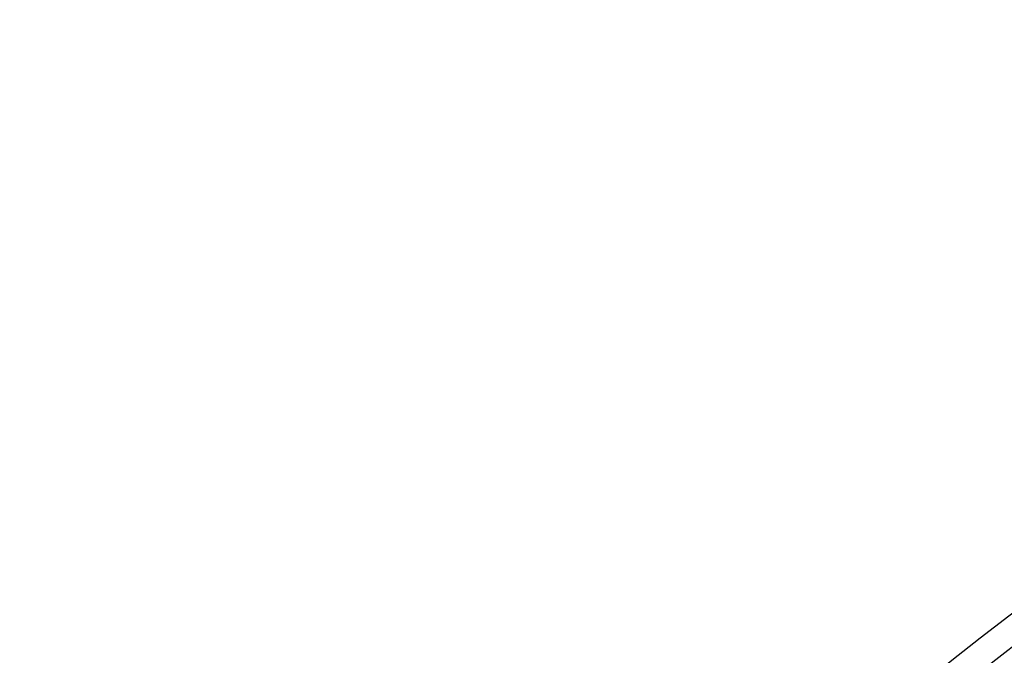
# Model space of a CAD drawing. Units: millimetres. Extents: x -185 to 185, y -185 to 185.
# Drawn here: x -132 to -85, y 110 to 140 of the extents above; entities that cross this region are included whole.
import ezdxf

# ---------------------------------------------------------------- set-up
doc = ezdxf.new("R2010")
doc.units = ezdxf.units.MM
doc.layers.add('MAIN-1', color=7, linetype='Continuous')
doc.layers.add('MAIN-2', color=7, linetype='Continuous')

msp = doc.modelspace()

# ---------------------------------------------------------------- linework, layer by layer
at = {"layer": 'MAIN-1'}
for radius, start, end in [(132, 0, 180.00002), (128, 89.99998, 270.00002), (127, 89.99998, 270.00002), (126.365, 46.72774, 133.27222)]:
    msp.add_arc((0, 0), radius, start, end, dxfattribs=at)
at = {"layer": 'MAIN-2'}
for radius, start, end in [(140.335, 46.47255, 133.52747), (139.065, 46.45238, 133.54758), (133.985, 46.56222, 133.4378), (132.715, 46.54881, 133.45115), (131, 0, 180.00002), (127.635, 46.6406, 133.35936)]:
    msp.add_arc((0, 0), radius, start, end, dxfattribs=at)

doc.saveas('drawing.dxf')
